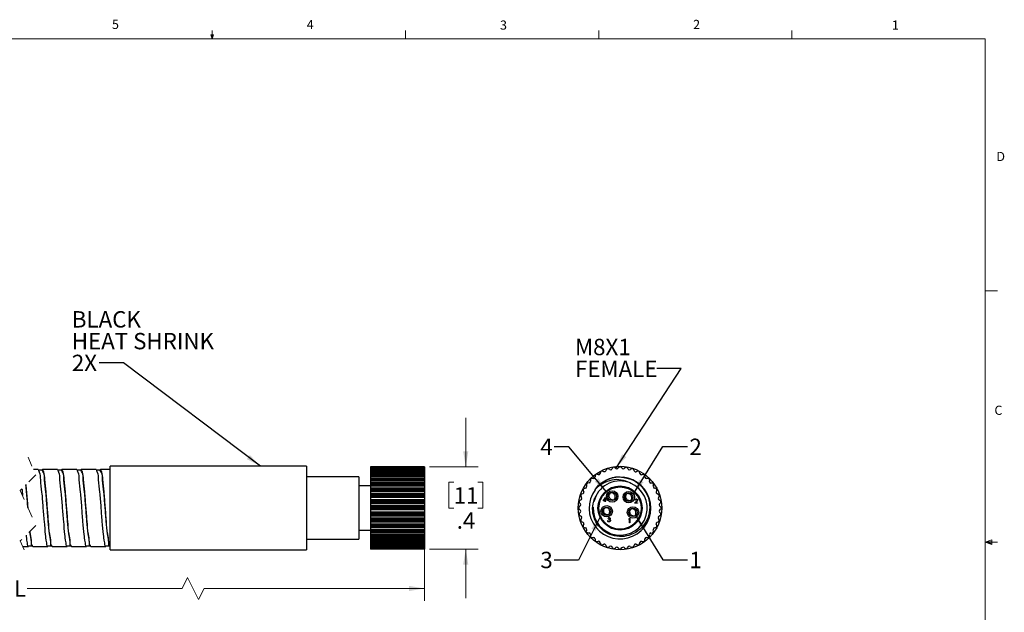
# Model space of a CAD drawing. Units: inches. Extents: x 0.4 to 16.6, y 0.2 to 10.8.
# Drawn here: x 6.5 to 16.6, y 4.8 to 10.8 of the extents above; entities that cross this region are included whole.
import ezdxf

# ---------------------------------------------------------------- set-up
doc = ezdxf.new("R2010")
doc.units = ezdxf.units.IN
doc.header["$MEASUREMENT"] = 0
doc.linetypes.add('HIDDEN', pattern=[0.075, 0.05, -0.025])
doc.styles.add('SLDTEXTSTYLE0', font='TXT', dxfattribs={"width": 0.75})
doc.dimstyles.new('SLDDIMSTYLE0', dxfattribs={"dimtxt": 0.166667, "dimasz": 0.156, "dimexe": 0, "dimexo": 0.0625, "dimgap": 0.041667, "dimtad": 0, "dimtih": 1, "dimtoh": 1, "dimdec": 1, "dimlfac": 0.5, "dimrnd": 1e-09, "dimzin": 12, "dimdsep": 46, "dimtxsty": 'SLDTEXTSTYLE0', "dimsah": 1, "dimcen": 0.09, "dimadec": 0, "dimazin": 3, "dimtfac": 1, "dimtdec": 1, "dimtofl": 0, "dimtmove": 0, "dimatfit": 3, "dimfxl": 0, "dimfrac": 2, "dimtolj": 1, "dimtzin": 12, "dimarcsym": 0})
doc.dimstyles.new('SLDDIMSTYLE1', dxfattribs={"dimtxt": 0.166667, "dimasz": 0.156, "dimexe": 0, "dimexo": 0.0625, "dimgap": 0.041667, "dimtad": 0, "dimtih": 1, "dimtoh": 1, "dimdec": 1, "dimlfac": 0.5, "dimrnd": 1e-09, "dimzin": 12, "dimdsep": 46, "dimtxsty": 'SLDTEXTSTYLE0', "dimsah": 1, "dimcen": 0.09, "dimadec": 0, "dimazin": 3, "dimtfac": 1, "dimtdec": 1, "dimtmove": 0, "dimatfit": 0, "dimfxl": 0, "dimfrac": 2, "dimtolj": 1, "dimtzin": 12, "dimarcsym": 0})
doc.dimstyles.new('SLDDIMSTYLE2', dxfattribs={"dimtxt": 0.18, "dimasz": 0.156, "dimexe": 0, "dimexo": 0.0625, "dimgap": 0, "dimtad": 0, "dimtih": 1, "dimtoh": 1, "dimdec": 0, "dimrnd": 1e-09, "dimzin": 0, "dimdsep": 46, "dimtxsty": 'Standard', "dimsah": 1, "dimcen": 0.09, "dimadec": 0, "dimazin": 0, "dimtfac": 0.156, "dimtdec": 0, "dimtofl": 0, "dimtmove": 0, "dimatfit": 3, "dimfxl": 0, "dimfrac": 2, "dimtolj": 1, "dimtzin": 0, "dimarcsym": 0})

# ---------------------------------------------------------------- blocks, each defined once
blk = doc.blocks.new('_D')
at = {"color": 7, "linetype": 'Continuous', "lineweight": 18}
for p, q in [((10.663, 5.812), (10.663, 4.917)), ((2.677, 5.572), (2.677, 4.917)), ((8.25, 5.153), (8.195, 5.042)), ((8.361, 4.931), (8.25, 5.153)), ((2.677, 5.042), (6.446, 5.042)), ((8.195, 5.042), (6.616, 5.042)), ((8.417, 5.042), (8.361, 4.931)), ((10.663, 5.042), (8.417, 5.042))]:
    blk.add_line(p, q, dxfattribs=at)
for points in [[(2.677, 5.042), (2.833, 5.016), (2.833, 5.068)], [(10.663, 5.042), (10.507, 5.068), (10.507, 5.016)]]:
    blk.add_solid(points, dxfattribs=at)
at = {"color": 7, "linetype": 'Continuous', "lineweight": 18, "insert": (6.48, 5.124), "char_height": 0.167, "attachment_point": 1, "style": 'SLDTEXTSTYLE0'}
blk.add_mtext('L', dxfattribs=at)
blk = doc.blocks.new('_D_1')
at = {"color": 7, "linetype": 'Continuous', "lineweight": 18}
for p, q in [((11.084, 6.282), (11.084, 6.782)), ((10.713, 6.282), (11.209, 6.282)), ((10.961, 6.124), (10.911, 6.124)), ((10.911, 6.124), (10.911, 5.859)), ((11.208, 6.124), (11.258, 6.124)), ((11.258, 6.124), (11.258, 5.859)), ((10.911, 5.859), (10.961, 5.859)), ((11.258, 5.859), (11.208, 5.859)), ((10.713, 5.442), (11.209, 5.442)), ((11.084, 5.442), (11.084, 4.942))]:
    blk.add_line(p, q, dxfattribs=at)
for points in [[(11.084, 6.282), (11.11, 6.438), (11.058, 6.438)], [(11.084, 5.442), (11.058, 5.286), (11.11, 5.286)]]:
    blk.add_solid(points, dxfattribs=at)
at = {"color": 7, "linetype": 'Continuous', "lineweight": 18, "char_height": 0.1667, "attachment_point": 1, "style": 'SLDTEXTSTYLE0'}
for s, insert in [('11', (10.961, 6.074)), ('.4', (10.992, 5.818))]:
    blk.add_mtext(s, dxfattribs=dict(at, insert=insert))
blk = doc.blocks.new('SW_NOTE_4')
at = {"color": 0, "linetype": 'Continuous', "lineweight": 0, "attachment_point": 1, "style": 'SLDTEXTSTYLE0'}
for s, insert, char_height in [('BLACK', (-0.278, 0.525), 0.1667), ('HEAT SHRINK', (-0.278, 0.303), 0.16667), ('2X', (-0.278, 0.081), 0.1667)]:
    blk.add_mtext(s, dxfattribs=dict(at, insert=insert, char_height=char_height))
blk = doc.blocks.new('SW_NOTE_5')
at = {"color": 0, "linetype": 'Continuous', "lineweight": 0, "char_height": 0.1667, "attachment_point": 1, "style": 'SLDTEXTSTYLE0'}
for s, insert in [('M8X1', (-0.833, 0.304)), ('FEMALE', (-0.833, 0.082))]:
    blk.add_mtext(s, dxfattribs=dict(at, insert=insert))

msp = doc.modelspace()

# ---------------------------------------------------------------- linework, layer by layer
at = {"color": 7, "linetype": 'Continuous', "lineweight": 18}
for p, q in [((0.626, 10.642), (16.376, 10.642)), ((8.501, 10.642), (8.488, 10.684)), ((8.514, 10.684), (8.488, 10.684)), ((8.494, 10.684), (8.501, 10.642)), ((8.501, 10.642), (8.501, 10.727)), ((8.501, 10.642), (8.514, 10.684)), ((8.506, 10.684), (8.501, 10.642)), ((10.47, 10.642), (10.47, 10.727)), ((12.439, 10.642), (12.439, 10.727)), ((14.407, 10.642), (14.407, 10.727)), ((16.376, 0.392), (16.376, 10.642)), ((16.376, 8.075), (16.501, 8.075)), ((16.376, 5.513), (16.443, 5.537)), ((16.376, 5.513), (16.443, 5.522)), ((16.443, 5.537), (16.443, 5.49)), ((16.376, 5.513), (16.501, 5.513)), ((16.376, 5.513), (16.443, 5.49)), ((16.376, 5.513), (16.443, 5.502))]:
    msp.add_line(p, q, dxfattribs=at)
at = {"color": 7, "linetype": 'HIDDEN', "lineweight": 18}
for p, q in [((6.624, 6.379), (6.702, 6.2)), ((6.702, 6.2), (6.545, 6.042)), ((6.545, 6.042), (6.702, 5.683)), ((6.702, 5.683), (6.545, 5.526)), ((6.545, 5.526), (6.624, 5.347))]:
    msp.add_line(p, q, dxfattribs=at)
at = {"color": 7, "linetype": 'Continuous', "lineweight": 25}
for p, q in [((6.726, 6.254), (6.679, 6.254)), ((6.771, 6.254), (6.769, 6.248)), ((6.923, 6.254), (6.772, 6.254)), ((6.968, 6.254), (6.966, 6.248)), ((7.12, 6.254), (6.969, 6.254)), ((7.164, 6.254), (7.162, 6.248)), ((7.317, 6.254), (7.166, 6.254)), ((7.361, 6.254), (7.359, 6.248)), ((7.461, 6.254), (7.363, 6.254)), ((9.461, 6.287), (7.461, 6.287)), ((7.461, 5.437), (7.461, 6.287)), ((9.461, 6.287), (9.461, 5.437)), ((10.663, 6.282), (10.113, 6.282)), ((10.113, 6.282), (10.113, 6.277)), ((10.663, 6.277), (10.113, 6.277)), ((10.663, 6.277), (10.113, 6.277)), ((10.113, 6.277), (10.113, 6.27)), ((10.663, 6.277), (10.113, 6.277)), ((10.113, 6.277), (10.113, 6.277)), ((10.113, 6.277), (10.113, 6.277)), ((10.663, 6.27), (10.113, 6.27)), ((10.113, 6.27), (10.113, 6.263)), ((10.663, 6.263), (10.113, 6.263)), ((10.113, 6.263), (10.113, 6.262)), ((10.663, 6.262), (10.113, 6.262)), ((10.113, 6.262), (10.113, 6.253)), ((10.663, 6.262), (10.113, 6.262)), ((10.113, 6.262), (10.113, 6.262)), ((10.663, 6.253), (10.113, 6.253)), ((10.113, 6.253), (10.113, 6.241)), ((10.663, 6.241), (10.113, 6.241)), ((10.113, 6.241), (10.113, 6.238)), ((10.663, 6.238), (10.113, 6.238)), ((10.113, 6.238), (10.113, 6.237)), ((10.663, 6.237), (10.113, 6.237)), ((10.113, 6.237), (10.113, 6.236)), ((10.663, 6.236), (10.113, 6.236)), ((10.113, 6.236), (10.113, 6.226)), ((10.663, 6.226), (10.113, 6.226)), ((10.113, 6.226), (10.113, 6.213)), ((10.663, 6.282), (10.663, 6.277)), ((10.663, 6.277), (10.663, 6.27)), ((10.663, 6.277), (10.663, 6.277)), ((10.663, 6.277), (10.663, 6.277)), ((10.663, 6.27), (10.663, 6.263)), ((10.663, 6.263), (10.663, 6.262)), ((10.663, 6.262), (10.663, 6.253)), ((10.663, 6.262), (10.663, 6.262)), ((10.663, 6.253), (10.663, 6.241)), ((10.663, 6.241), (10.663, 6.238)), ((10.663, 6.238), (10.663, 6.237)), ((10.663, 6.237), (10.663, 6.236)), ((10.663, 6.236), (10.663, 6.226)), ((10.663, 6.226), (10.663, 6.213)), ((12.457, 6.226), (12.454, 6.213)), ((12.491, 6.232), (12.479, 6.237)), ((12.516, 6.253), (12.511, 6.241)), ((12.551, 6.253), (12.539, 6.26)), ((12.579, 6.27), (12.572, 6.259)), ((12.613, 6.265), (12.603, 6.273)), ((12.644, 6.277), (12.635, 6.267)), ((12.677, 6.267), (12.668, 6.277)), ((12.709, 6.273), (12.699, 6.265)), ((12.74, 6.258), (12.733, 6.27)), ((12.772, 6.26), (12.761, 6.253)), ((12.801, 6.24), (12.796, 6.252)), ((12.833, 6.237), (12.821, 6.232)), ((12.858, 6.213), (12.855, 6.226)), ((9.993, 6.181), (9.461, 6.181)), ((9.993, 6.181), (9.993, 5.823)), ((10.663, 6.213), (10.113, 6.213)), ((10.113, 6.213), (10.113, 6.205)), ((10.663, 6.205), (10.113, 6.205)), ((10.113, 6.205), (10.113, 6.202)), ((10.663, 6.202), (10.113, 6.202)), ((10.113, 6.202), (10.113, 6.191)), ((10.663, 6.202), (10.113, 6.202)), ((10.113, 6.202), (10.113, 6.202)), ((10.663, 6.191), (10.113, 6.191)), ((10.113, 6.191), (10.113, 6.178)), ((10.663, 6.178), (10.113, 6.178)), ((10.113, 6.178), (10.113, 6.164)), ((10.663, 6.164), (10.113, 6.164)), ((10.113, 6.164), (10.113, 6.16)), ((10.663, 6.16), (10.113, 6.16)), ((10.113, 6.16), (10.113, 6.159)), ((10.663, 6.159), (10.113, 6.159)), ((10.113, 6.159), (10.113, 6.147)), ((10.663, 6.147), (10.113, 6.147)), ((10.113, 6.147), (10.113, 6.134)), ((10.663, 6.134), (10.113, 6.134)), ((10.113, 6.134), (10.113, 6.117)), ((10.663, 6.213), (10.663, 6.205)), ((10.663, 6.205), (10.663, 6.202)), ((10.663, 6.202), (10.663, 6.191)), ((10.663, 6.202), (10.663, 6.202)), ((10.663, 6.191), (10.663, 6.178)), ((10.663, 6.178), (10.663, 6.164)), ((10.663, 6.164), (10.663, 6.16)), ((10.663, 6.16), (10.663, 6.159)), ((10.663, 6.159), (10.663, 6.147)), ((10.663, 6.147), (10.663, 6.134)), ((10.663, 6.134), (10.663, 6.117)), ((12.354, 6.147), (12.355, 6.134)), ((12.384, 6.163), (12.371, 6.164)), ((12.402, 6.191), (12.401, 6.178)), ((12.435, 6.202), (12.422, 6.205)), ((12.65, 6.18), (12.687, 6.176)), ((12.89, 6.204), (12.877, 6.201)), ((12.91, 6.177), (12.909, 6.19)), ((12.94, 6.164), (12.927, 6.163)), ((12.957, 6.133), (12.958, 6.146)), ((10.113, 6.087), (9.993, 6.087)), ((10.663, 6.117), (10.113, 6.117)), ((10.113, 6.117), (10.113, 6.116)), ((10.663, 6.116), (10.113, 6.116)), ((10.113, 6.116), (10.113, 6.11)), ((10.663, 6.11), (10.113, 6.11)), ((10.113, 6.11), (10.113, 6.109)), ((10.663, 6.109), (10.113, 6.109)), ((10.113, 6.109), (10.113, 6.096)), ((10.663, 6.096), (10.113, 6.096)), ((10.113, 6.096), (10.113, 6.084)), ((10.663, 6.084), (10.113, 6.084)), ((10.113, 6.084), (10.113, 6.065)), ((10.663, 6.065), (10.113, 6.065)), ((10.113, 6.065), (10.113, 6.062)), ((10.663, 6.062), (10.113, 6.062)), ((10.113, 6.062), (10.113, 6.053)), ((10.663, 6.053), (10.113, 6.053)), ((10.113, 6.053), (10.113, 6.04)), ((10.663, 6.053), (10.113, 6.053)), ((10.113, 6.053), (10.113, 6.053)), ((10.663, 6.04), (10.113, 6.04)), ((10.113, 6.04), (10.113, 6.028)), ((10.663, 6.028), (10.113, 6.028)), ((10.113, 6.028), (10.113, 6.007)), ((10.663, 6.117), (10.663, 6.116)), ((10.663, 6.116), (10.663, 6.11)), ((10.663, 6.11), (10.663, 6.109)), ((10.663, 6.109), (10.663, 6.096)), ((10.663, 6.096), (10.663, 6.084)), ((10.663, 6.084), (10.663, 6.065)), ((10.663, 6.065), (10.663, 6.062)), ((10.663, 6.062), (10.663, 6.053)), ((10.663, 6.053), (10.663, 6.04)), ((10.663, 6.053), (10.663, 6.053)), ((10.663, 6.04), (10.663, 6.028)), ((10.663, 6.028), (10.663, 6.007)), ((12.281, 6.04), (12.286, 6.028)), ((12.305, 6.065), (12.292, 6.062)), ((12.313, 6.096), (12.316, 6.084)), ((12.341, 6.117), (12.328, 6.116)), ((12.401, 6.048), (12.423, 6.079)), ((12.767, 6.113), (12.756, 6.118)), ((12.888, 6.011), (12.869, 6.032)), ((12.984, 6.115), (12.971, 6.116)), ((12.995, 6.083), (12.998, 6.096)), ((13.02, 6.061), (13.007, 6.064)), ((13.026, 6.027), (13.031, 6.039)), ((10.663, 6.007), (10.113, 6.007)), ((10.113, 6.007), (10.113, 6.002)), ((10.663, 6.002), (10.113, 6.002)), ((10.113, 6.002), (10.113, 5.993)), ((10.663, 5.993), (10.113, 5.993)), ((10.113, 5.993), (10.113, 5.992)), ((10.663, 5.992), (10.113, 5.992)), ((10.113, 5.992), (10.113, 5.979)), ((10.663, 5.979), (10.113, 5.979)), ((10.113, 5.979), (10.113, 5.968)), ((10.663, 5.968), (10.113, 5.968)), ((10.113, 5.968), (10.113, 5.946)), ((10.663, 5.946), (10.113, 5.946)), ((10.113, 5.946), (10.113, 5.939)), ((10.663, 5.939), (10.113, 5.939)), ((10.113, 5.939), (10.113, 5.928)), ((10.663, 5.928), (10.113, 5.928)), ((10.663, 5.928), (10.113, 5.928)), ((10.113, 5.928), (10.113, 5.915)), ((10.113, 5.928), (10.113, 5.928)), ((10.663, 6.007), (10.663, 6.002)), ((10.663, 6.002), (10.663, 5.993)), ((10.663, 5.993), (10.663, 5.992)), ((10.663, 5.992), (10.663, 5.979)), ((10.663, 5.979), (10.663, 5.968)), ((10.663, 5.968), (10.663, 5.946)), ((10.663, 5.946), (10.663, 5.939)), ((10.663, 5.939), (10.663, 5.928)), ((10.663, 5.928), (10.663, 5.915)), ((10.663, 5.928), (10.663, 5.928)), ((12.259, 5.946), (12.248, 5.939)), ((12.258, 5.979), (12.265, 5.968)), ((12.277, 6.007), (12.265, 6.002)), ((12.408, 5.98), (12.388, 5.926)), ((12.483, 5.936), (12.507, 5.968)), ((12.503, 5.935), (12.483, 5.936)), ((12.504, 5.957), (12.491, 5.94)), ((12.491, 5.94), (12.503, 5.939)), ((12.503, 5.939), (12.504, 5.957)), ((12.503, 5.925), (12.503, 5.935)), ((12.506, 5.925), (12.503, 5.925)), ((12.507, 5.935), (12.506, 5.925)), ((12.508, 5.968), (12.507, 5.939)), ((12.507, 5.968), (12.508, 5.968)), ((12.507, 5.939), (12.512, 5.939)), ((12.512, 5.935), (12.507, 5.935)), ((12.512, 5.939), (12.512, 5.935)), ((12.592, 5.942), (12.578, 5.939)), ((12.761, 5.934), (12.747, 5.931)), ((12.805, 5.912), (12.822, 5.929)), ((12.811, 5.941), (12.808, 5.941)), ((12.825, 5.927), (12.814, 5.916)), ((13.046, 6.001), (13.034, 6.006)), ((13.047, 5.967), (13.054, 5.978)), ((13.063, 5.939), (13.052, 5.945)), ((9.993, 5.823), (9.993, 5.543)), ((10.663, 5.915), (10.113, 5.915)), ((10.113, 5.915), (10.113, 5.905)), ((10.663, 5.905), (10.113, 5.905)), ((10.113, 5.905), (10.113, 5.883)), ((10.663, 5.883), (10.113, 5.883)), ((10.113, 5.883), (10.113, 5.875)), ((10.663, 5.875), (10.113, 5.875)), ((10.113, 5.875), (10.113, 5.863)), ((10.663, 5.863), (10.113, 5.863)), ((10.113, 5.863), (10.113, 5.862)), ((10.663, 5.862), (10.113, 5.862)), ((10.113, 5.862), (10.113, 5.85)), ((10.663, 5.85), (10.113, 5.85)), ((10.113, 5.85), (10.113, 5.842)), ((10.663, 5.842), (10.113, 5.842)), ((10.113, 5.842), (10.113, 5.82)), ((10.663, 5.82), (10.113, 5.82)), ((10.113, 5.82), (10.113, 5.81)), ((10.663, 5.915), (10.663, 5.905)), ((10.663, 5.905), (10.663, 5.883)), ((10.663, 5.883), (10.663, 5.875)), ((10.663, 5.875), (10.663, 5.863)), ((10.663, 5.863), (10.663, 5.862)), ((10.663, 5.862), (10.663, 5.85)), ((10.663, 5.85), (10.663, 5.842)), ((10.663, 5.842), (10.663, 5.82)), ((10.663, 5.82), (10.663, 5.81)), ((12.251, 5.883), (12.241, 5.875)), ((12.241, 5.85), (12.251, 5.842)), ((12.244, 5.915), (12.253, 5.905)), ((12.253, 5.82), (12.244, 5.81)), ((12.833, 5.911), (12.805, 5.912)), ((12.814, 5.916), (12.833, 5.915)), ((12.833, 5.915), (12.833, 5.911)), ((13.058, 5.905), (13.067, 5.915)), ((13.07, 5.874), (13.06, 5.882)), ((13.06, 5.841), (13.07, 5.85)), ((10.663, 5.81), (10.113, 5.81)), ((10.113, 5.81), (10.113, 5.797)), ((10.663, 5.797), (10.113, 5.797)), ((10.663, 5.797), (10.113, 5.797)), ((10.113, 5.797), (10.113, 5.786)), ((10.113, 5.797), (10.113, 5.797)), ((10.663, 5.786), (10.113, 5.786)), ((10.113, 5.786), (10.113, 5.779)), ((10.663, 5.779), (10.113, 5.779)), ((10.113, 5.779), (10.113, 5.757)), ((10.663, 5.757), (10.113, 5.757)), ((10.113, 5.757), (10.113, 5.746)), ((10.663, 5.746), (10.113, 5.746)), ((10.113, 5.746), (10.113, 5.733)), ((10.663, 5.733), (10.113, 5.733)), ((10.663, 5.733), (10.113, 5.733)), ((10.113, 5.733), (10.113, 5.733)), ((10.113, 5.733), (10.113, 5.723)), ((10.663, 5.723), (10.113, 5.723)), ((10.113, 5.723), (10.113, 5.718)), ((10.663, 5.81), (10.663, 5.797)), ((10.663, 5.797), (10.663, 5.786)), ((10.663, 5.797), (10.663, 5.797)), ((10.663, 5.786), (10.663, 5.779)), ((10.663, 5.779), (10.663, 5.757)), ((10.663, 5.757), (10.663, 5.746)), ((10.663, 5.746), (10.663, 5.733)), ((10.663, 5.733), (10.663, 5.733)), ((10.663, 5.733), (10.663, 5.723)), ((10.663, 5.723), (10.663, 5.718)), ((12.248, 5.786), (12.259, 5.779)), ((12.264, 5.757), (12.258, 5.746)), ((12.265, 5.723), (12.277, 5.718)), ((12.536, 5.791), (12.522, 5.787)), ((12.53, 5.733), (12.534, 5.733)), ((12.536, 5.754), (12.533, 5.754)), ((12.542, 5.742), (12.542, 5.746)), ((12.747, 5.75), (12.749, 5.754)), ((12.753, 5.749), (12.747, 5.75)), ((12.749, 5.754), (12.757, 5.754)), ((12.751, 5.712), (12.753, 5.749)), ((12.757, 5.754), (12.755, 5.712)), ((12.803, 5.779), (12.789, 5.776)), ((13.034, 5.717), (13.046, 5.722)), ((13.053, 5.745), (13.047, 5.756)), ((13.052, 5.778), (13.063, 5.785)), ((13.067, 5.809), (13.058, 5.819)), ((9.993, 5.637), (10.113, 5.637)), ((10.663, 5.718), (10.113, 5.718)), ((10.113, 5.718), (10.113, 5.697)), ((10.663, 5.697), (10.113, 5.697)), ((10.113, 5.697), (10.113, 5.685)), ((10.663, 5.685), (10.113, 5.685)), ((10.113, 5.685), (10.113, 5.672)), ((10.663, 5.672), (10.113, 5.672)), ((10.663, 5.672), (10.113, 5.672)), ((10.113, 5.672), (10.113, 5.672)), ((10.113, 5.672), (10.113, 5.664)), ((10.663, 5.664), (10.113, 5.664)), ((10.113, 5.664), (10.113, 5.66)), ((10.663, 5.66), (10.113, 5.66)), ((10.113, 5.66), (10.113, 5.641)), ((10.663, 5.641), (10.113, 5.641)), ((10.113, 5.641), (10.113, 5.629)), ((10.663, 5.629), (10.113, 5.629)), ((10.113, 5.629), (10.113, 5.616)), ((10.663, 5.718), (10.663, 5.697)), ((10.663, 5.697), (10.663, 5.685)), ((10.663, 5.685), (10.663, 5.672)), ((10.663, 5.672), (10.663, 5.672)), ((10.663, 5.672), (10.663, 5.664)), ((10.663, 5.664), (10.663, 5.66)), ((10.663, 5.66), (10.663, 5.641)), ((10.663, 5.641), (10.663, 5.629)), ((10.663, 5.629), (10.663, 5.616)), ((12.286, 5.697), (12.281, 5.685)), ((12.292, 5.664), (12.304, 5.66)), ((12.316, 5.641), (12.313, 5.629)), ((12.755, 5.712), (12.751, 5.712)), ((12.998, 5.628), (12.995, 5.641)), ((13.006, 5.66), (13.019, 5.663)), ((13.03, 5.684), (13.025, 5.697)), ((9.461, 5.543), (9.993, 5.543)), ((10.663, 5.616), (10.113, 5.616)), ((10.113, 5.616), (10.113, 5.615)), ((10.663, 5.615), (10.113, 5.615)), ((10.113, 5.615), (10.113, 5.609)), ((10.663, 5.609), (10.113, 5.609)), ((10.113, 5.609), (10.113, 5.608)), ((10.663, 5.608), (10.113, 5.608)), ((10.113, 5.608), (10.113, 5.591)), ((10.663, 5.591), (10.113, 5.591)), ((10.113, 5.591), (10.113, 5.578)), ((10.663, 5.578), (10.113, 5.578)), ((10.113, 5.578), (10.113, 5.566)), ((10.663, 5.566), (10.113, 5.566)), ((10.113, 5.566), (10.113, 5.565)), ((10.663, 5.565), (10.113, 5.565)), ((10.113, 5.565), (10.113, 5.561)), ((10.113, 5.561), (10.663, 5.561)), ((10.113, 5.561), (10.113, 5.547)), ((10.663, 5.547), (10.113, 5.547)), ((10.113, 5.547), (10.113, 5.534)), ((10.663, 5.534), (10.113, 5.534)), ((10.113, 5.534), (10.113, 5.523)), ((10.663, 5.523), (10.113, 5.523)), ((10.663, 5.523), (10.113, 5.523)), ((10.113, 5.523), (10.113, 5.523)), ((10.113, 5.523), (10.113, 5.519)), ((10.113, 5.519), (10.663, 5.519)), ((10.113, 5.519), (10.113, 5.511)), ((10.663, 5.616), (10.663, 5.615)), ((10.663, 5.615), (10.663, 5.609)), ((10.663, 5.609), (10.663, 5.608)), ((10.663, 5.608), (10.663, 5.591)), ((10.663, 5.591), (10.663, 5.578)), ((10.663, 5.578), (10.663, 5.566)), ((10.663, 5.566), (10.663, 5.565)), ((10.663, 5.565), (10.663, 5.561)), ((10.663, 5.561), (10.663, 5.547)), ((10.663, 5.547), (10.663, 5.534)), ((10.663, 5.534), (10.663, 5.523)), ((10.663, 5.523), (10.663, 5.523)), ((10.663, 5.523), (10.663, 5.519)), ((10.663, 5.519), (10.663, 5.511)), ((12.327, 5.609), (12.34, 5.608)), ((12.355, 5.591), (12.354, 5.578)), ((12.371, 5.561), (12.384, 5.562)), ((12.401, 5.547), (12.402, 5.534)), ((12.421, 5.52), (12.434, 5.523)), ((12.876, 5.523), (12.889, 5.519)), ((12.909, 5.534), (12.91, 5.547)), ((12.927, 5.561), (12.94, 5.56)), ((12.957, 5.577), (12.956, 5.59)), ((12.97, 5.607), (12.983, 5.608)), ((6.569, 5.47), (6.628, 5.47)), ((6.674, 5.47), (6.824, 5.47)), ((6.87, 5.47), (7.021, 5.47)), ((7.067, 5.47), (7.218, 5.47)), ((7.264, 5.47), (7.415, 5.47)), ((7.461, 5.47), (7.461, 5.47)), ((7.461, 5.437), (9.461, 5.437)), ((10.663, 5.511), (10.113, 5.511)), ((10.113, 5.511), (10.113, 5.499)), ((10.663, 5.499), (10.113, 5.499)), ((10.113, 5.499), (10.113, 5.488)), ((10.663, 5.488), (10.113, 5.488)), ((10.663, 5.488), (10.113, 5.488)), ((10.113, 5.488), (10.113, 5.488)), ((10.113, 5.488), (10.113, 5.486)), ((10.113, 5.486), (10.663, 5.486)), ((10.113, 5.486), (10.113, 5.484)), ((10.663, 5.484), (10.113, 5.484)), ((10.113, 5.484), (10.113, 5.472)), ((10.663, 5.472), (10.113, 5.472)), ((10.113, 5.472), (10.113, 5.463)), ((10.663, 5.463), (10.113, 5.463)), ((10.663, 5.463), (10.113, 5.463)), ((10.113, 5.463), (10.113, 5.463)), ((10.113, 5.463), (10.113, 5.462)), ((10.113, 5.462), (10.663, 5.462)), ((10.113, 5.462), (10.113, 5.455)), ((10.663, 5.455), (10.113, 5.455)), ((10.113, 5.455), (10.113, 5.447)), ((10.113, 5.447), (10.663, 5.447)), ((10.663, 5.447), (10.113, 5.447)), ((10.663, 5.447), (10.113, 5.447)), ((10.113, 5.447), (10.113, 5.447)), ((10.113, 5.447), (10.113, 5.447)), ((10.113, 5.447), (10.113, 5.442)), ((10.663, 5.442), (10.113, 5.442)), ((10.663, 5.442), (10.113, 5.442)), ((10.663, 5.511), (10.663, 5.499)), ((10.663, 5.499), (10.663, 5.488)), ((10.663, 5.488), (10.663, 5.488)), ((10.663, 5.488), (10.663, 5.486)), ((10.663, 5.486), (10.663, 5.484)), ((10.663, 5.484), (10.663, 5.472)), ((10.663, 5.472), (10.663, 5.463)), ((10.663, 5.463), (10.663, 5.463)), ((10.663, 5.463), (10.663, 5.462)), ((10.663, 5.462), (10.663, 5.455)), ((10.663, 5.455), (10.663, 5.447)), ((10.663, 5.447), (10.663, 5.447)), ((10.663, 5.447), (10.663, 5.447)), ((10.663, 5.447), (10.663, 5.442)), ((12.453, 5.511), (12.456, 5.499)), ((12.478, 5.488), (12.49, 5.492)), ((12.511, 5.484), (12.516, 5.472)), ((12.539, 5.464), (12.55, 5.471)), ((12.571, 5.466), (12.578, 5.455)), ((12.602, 5.451), (12.612, 5.459)), ((12.635, 5.458), (12.643, 5.448)), ((12.667, 5.448), (12.676, 5.458)), ((12.698, 5.459), (12.708, 5.451)), ((12.732, 5.455), (12.739, 5.466)), ((12.761, 5.471), (12.772, 5.464)), ((12.795, 5.472), (12.8, 5.484)), ((12.82, 5.492), (12.833, 5.487)), ((12.854, 5.498), (12.857, 5.511))]:
    msp.add_line(p, q, dxfattribs=at)
at = {"color": 7, "linetype": 'Continuous', "lineweight": 25, "flags": 128}
for points in [[(6.735, 6.239), (6.734, 6.242), (6.733, 6.245)], [(6.932, 6.239), (6.931, 6.242), (6.93, 6.245)], [(7.326, 6.239), (7.325, 6.242), (7.324, 6.245)], [(12.557, 6.017), (12.56, 6.018), (12.563, 6.019)], [(12.726, 6.009), (12.729, 6.011), (12.732, 6.012)], [(12.502, 5.865), (12.504, 5.867), (12.507, 5.868)], [(12.769, 5.854), (12.772, 5.855), (12.774, 5.856)], [(6.861, 5.486), (6.862, 5.483), (6.863, 5.48)], [(7.058, 5.486), (7.059, 5.483), (7.06, 5.48)], [(7.255, 5.486), (7.256, 5.483), (7.257, 5.48)]]:
    msp.add_lwpolyline(points, dxfattribs=at)
at = {"color": 7, "linetype": 'Continuous', "lineweight": 25}
for centre, radius in [((12.656, 5.862), 0.425), ((12.656, 5.862), 0.225), ((12.656, 5.862), 0.215), ((12.576, 5.98), 0.058), ((12.576, 5.98), 0.043), ((12.745, 5.973), 0.058), ((12.745, 5.973), 0.043), ((12.52, 5.829), 0.058), ((12.52, 5.829), 0.043), ((12.788, 5.817), 0.058), ((12.788, 5.817), 0.043)]:
    msp.add_circle(centre, radius, dxfattribs=at)
for centre, radius, start, end in [((12.472, 6.222), 0.0157, 116.9715, 166.4425), ((12.473, 6.223), 0.0157, 67.4425, 116.9135), ((12.656, 5.862), 0.42, 116.9135, 116.9715), ((12.497, 6.247), 0.0157, 247.4425, 337.4425), ((12.531, 6.247), 0.0157, 107.9715, 157.4425), ((12.531, 6.247), 0.0157, 58.4425, 107.9135), ((12.656, 5.862), 0.42, 107.9135, 107.9715), ((12.559, 6.267), 0.0157, 238.4425, 328.4425), ((12.593, 6.261), 0.0157, 98.9715, 148.4425), ((12.656, 5.862), 0.42, 98.9135, 98.9715), ((12.593, 6.262), 0.0157, 49.4425, 98.9135), ((12.623, 6.277), 0.0157, 229.4425, 319.4425), ((12.656, 6.266), 0.0157, 89.9715, 139.4425), ((12.656, 5.862), 0.42, 89.9135, 89.9715), ((12.656, 6.266), 0.0157, 40.4425, 89.9135), ((12.689, 6.277), 0.0157, 220.4425, 310.4425), ((12.719, 6.261), 0.0157, 80.9715, 130.4425), ((12.656, 5.862), 0.42, 80.9135, 80.9715), ((12.719, 6.261), 0.0157, 31.4425, 80.9135), ((12.753, 6.267), 0.0157, 211.4425, 301.4425), ((12.781, 6.247), 0.0157, 71.9715, 121.4425), ((12.656, 5.862), 0.42, 71.9135, 71.9715), ((12.781, 6.246), 0.0157, 22.4425, 71.9135), ((12.815, 6.246), 0.0157, 202.4425, 292.4425), ((12.839, 6.222), 0.0157, 62.9715, 112.4425), ((12.656, 5.862), 0.42, 62.9135, 62.9715), ((12.84, 6.222), 0.0157, 13.4425, 62.9135), ((12.656, 5.862), 0.315, 143.9465, 84.272), ((12.339, 6.133), 0.0157, 274.4425, 4.4425), ((12.37, 6.148), 0.0157, 134.9715, 184.4425), ((12.37, 6.148), 0.0157, 85.4425, 134.9135), ((12.656, 5.862), 0.42, 134.9135, 134.9715), ((12.386, 6.179), 0.0157, 265.4425, 355.4425), ((12.656, 5.862), 0.276, 67.4425, 159.6176), ((12.418, 6.189), 0.0157, 125.9715, 175.4425), ((12.418, 6.19), 0.0157, 76.4425, 125.9135), ((12.656, 5.862), 0.42, 125.9135, 125.9715), ((12.439, 6.217), 0.0157, 256.4425, 346.4425), ((12.873, 6.217), 0.0157, 193.4425, 283.4425), ((12.893, 6.189), 0.0157, 53.9715, 103.4425), ((12.656, 5.862), 0.42, 53.9135, 53.9715), ((12.894, 6.189), 0.0157, 4.4425, 53.9135), ((12.926, 6.178), 0.0157, 184.4425, 274.4425), ((12.942, 6.148), 0.0157, 44.9715, 94.4425), ((12.656, 5.862), 0.42, 44.9135, 44.9715), ((12.942, 6.148), 0.0157, 355.4425, 44.9135), ((12.972, 6.132), 0.0157, 175.4425, 265.4425), ((12.271, 6.022), 0.0157, 292.4425, 22.4425), ((12.295, 6.046), 0.0157, 152.9715, 202.4425), ((12.656, 5.862), 0.42, 152.9135, 152.9715), ((12.296, 6.046), 0.0157, 103.4425, 152.9135), ((12.301, 6.08), 0.0157, 283.4425, 13.4425), ((12.329, 6.1), 0.0157, 143.9715, 193.4425), ((12.329, 6.1), 0.0157, 94.4425, 143.9135), ((12.656, 5.862), 0.42, 143.9135, 143.9715), ((12.657, 5.861), 0.276, 178.1582, 67.818), ((12.983, 6.1), 0.0157, 35.9715, 85.4425), ((12.656, 5.862), 0.42, 35.9135, 35.9715), ((13.011, 6.079), 0.0157, 166.4425, 256.4425), ((12.983, 6.099), 0.0157, 346.4425, 35.9135), ((13.016, 6.046), 0.0157, 26.9715, 76.4425), ((13.04, 6.021), 0.0157, 157.4425, 247.4425), ((12.656, 5.862), 0.42, 26.9135, 26.9715), ((13.016, 6.045), 0.0157, 337.4425, 26.9135), ((12.256, 5.926), 0.0157, 121.4425, 170.9135), ((12.256, 5.926), 0.0157, 170.9715, 220.4425), ((12.656, 5.862), 0.42, 170.9135, 170.9715), ((12.271, 5.987), 0.0157, 161.9715, 211.4425), ((12.271, 5.988), 0.0157, 112.4425, 161.9135), ((12.656, 5.862), 0.42, 161.9135, 161.9715), ((12.251, 5.96), 0.0157, 301.4425, 31.4425), ((13.06, 5.959), 0.0157, 148.4425, 238.4425), ((13.04, 5.987), 0.0157, 17.9715, 67.4425), ((13.04, 5.987), 0.0157, 328.4425, 17.9135), ((12.656, 5.862), 0.42, 17.9135, 17.9715), ((13.055, 5.925), 0.0157, 8.9715, 58.4425), ((13.055, 5.925), 0.0157, 319.4425, 8.9135), ((12.656, 5.862), 0.42, 8.9135, 8.9715), ((12.251, 5.863), 0.0157, 130.4425, 179.9135), ((12.656, 5.862), 0.42, 179.9135, 179.9715), ((12.251, 5.862), 0.0157, 179.9715, 229.4425), ((12.241, 5.895), 0.0157, 310.4425, 40.4425), ((12.241, 5.83), 0.0157, 319.4425, 49.4425), ((13.07, 5.894), 0.0157, 139.4425, 229.4425), ((13.07, 5.829), 0.0157, 130.4425, 220.4425), ((13.06, 5.862), 0.0157, 359.9715, 49.4425), ((13.06, 5.862), 0.0157, 310.4425, 359.9135), ((12.656, 5.862), 0.42, 359.9135, 359.9715), ((12.256, 5.8), 0.0157, 139.4425, 188.9135), ((12.256, 5.799), 0.0157, 188.9715, 238.4425), ((12.656, 5.862), 0.42, 188.9135, 188.9715), ((12.271, 5.738), 0.0157, 148.4425, 197.9135), ((12.271, 5.737), 0.0157, 197.9715, 247.4425), ((12.656, 5.862), 0.42, 197.9135, 197.9715), ((12.251, 5.765), 0.0157, 328.4425, 58.4425), ((13.06, 5.765), 0.0157, 121.4425, 211.4425), ((13.04, 5.737), 0.0157, 292.4425, 341.9135), ((13.04, 5.737), 0.0157, 341.9715, 31.4425), ((12.656, 5.862), 0.42, 341.9135, 341.9715), ((13.055, 5.798), 0.0157, 301.4425, 350.9135), ((13.055, 5.799), 0.0157, 350.9715, 40.4425), ((12.656, 5.862), 0.42, 350.9135, 350.9715), ((12.271, 5.703), 0.0157, 337.4425, 67.4425), ((12.295, 5.679), 0.0157, 157.4425, 206.9135), ((12.295, 5.679), 0.0157, 206.9715, 256.4425), ((12.656, 5.862), 0.42, 206.9135, 206.9715), ((12.301, 5.645), 0.0157, 346.4425, 76.4425), ((12.328, 5.625), 0.0157, 166.4425, 215.9135), ((13.01, 5.644), 0.0157, 103.4425, 193.4425), ((12.983, 5.624), 0.0157, 323.9715, 13.4425), ((13.015, 5.678), 0.0157, 283.4425, 332.9135), ((13.04, 5.703), 0.0157, 112.4425, 202.4425), ((13.016, 5.678), 0.0157, 332.9715, 22.4425), ((12.656, 5.862), 0.42, 332.9135, 332.9715), ((12.656, 5.862), 0.42, 215.9135, 215.9715), ((12.328, 5.625), 0.0157, 215.9715, 265.4425), ((12.339, 5.592), 0.0157, 355.4425, 85.4425), ((12.369, 5.577), 0.0157, 175.4425, 224.9135), ((12.656, 5.862), 0.42, 224.9135, 224.9715), ((12.37, 5.576), 0.0157, 224.9715, 274.4425), ((12.385, 5.546), 0.0157, 4.4425, 94.4425), ((12.417, 5.535), 0.0157, 184.4425, 233.9135), ((12.656, 5.862), 0.42, 233.9135, 233.9715), ((12.418, 5.535), 0.0157, 233.9715, 283.4425), ((12.438, 5.508), 0.0157, 13.4425, 103.4425), ((12.873, 5.507), 0.0157, 76.4425, 166.4425), ((12.893, 5.535), 0.0157, 256.4425, 305.9135), ((12.893, 5.535), 0.0157, 305.9715, 355.4425), ((12.656, 5.862), 0.42, 305.9135, 305.9715), ((12.925, 5.546), 0.0157, 85.4425, 175.4425), ((12.941, 5.576), 0.0157, 265.4425, 314.9135), ((12.941, 5.576), 0.0157, 314.9715, 4.4425), ((12.656, 5.862), 0.42, 314.9135, 314.9715), ((12.972, 5.592), 0.0157, 94.4425, 184.4425), ((12.982, 5.624), 0.0157, 274.4425, 323.9135), ((12.656, 5.862), 0.42, 323.9135, 323.9715), ((12.472, 5.502), 0.0157, 193.4425, 242.9135), ((12.656, 5.862), 0.42, 242.9135, 242.9715), ((12.472, 5.502), 0.0157, 242.9715, 292.4425), ((12.496, 5.478), 0.0157, 22.4425, 112.4425), ((12.53, 5.478), 0.0157, 202.4425, 251.9135), ((12.656, 5.862), 0.42, 251.9135, 251.9715), ((12.53, 5.478), 0.0157, 251.9715, 301.4425), ((12.558, 5.458), 0.0157, 31.4425, 121.4425), ((12.592, 5.463), 0.0157, 211.4425, 260.9135), ((12.656, 5.862), 0.42, 260.9135, 260.9715), ((12.592, 5.463), 0.0157, 260.9715, 310.4425), ((12.623, 5.447), 0.0157, 40.4425, 130.4425), ((12.655, 5.458), 0.0157, 220.4425, 269.9135), ((12.655, 5.458), 0.0157, 269.9715, 319.4425), ((12.656, 5.862), 0.42, 269.9135, 269.9715), ((12.688, 5.447), 0.0157, 49.4425, 139.4425), ((12.718, 5.463), 0.0157, 229.4425, 278.9135), ((12.719, 5.463), 0.0157, 278.9715, 328.4425), ((12.656, 5.862), 0.42, 278.9135, 278.9715), ((12.752, 5.458), 0.0157, 58.4425, 148.4425), ((12.78, 5.478), 0.0157, 238.4425, 287.9135), ((12.78, 5.478), 0.0157, 287.9715, 337.4425), ((12.656, 5.862), 0.42, 287.9135, 287.9715), ((12.814, 5.478), 0.0157, 67.4425, 157.4425), ((12.839, 5.502), 0.0157, 247.4425, 296.9135), ((12.839, 5.502), 0.0157, 296.9715, 346.4425), ((12.656, 5.862), 0.42, 296.9135, 296.9715)]:
    msp.add_arc(centre, radius, start, end, dxfattribs=at)
for points, knots in [([(6.77, 6.248), (6.763, 6.248), (6.749, 6.248), (6.735, 6.248), (6.728, 6.248)], [0, 0, 0, 0, 0.5, 1, 1, 1, 1]), ([(6.733, 6.237), (6.735, 6.234), (6.749, 6.208), (6.747, 6.132), (6.765, 6.017), (6.774, 5.873), (6.785, 5.735), (6.799, 5.595), (6.804, 5.545), (6.818, 5.459), (6.824, 5.472), (6.824, 5.473)], [0, 0, 0, 0, 0.013182, 0.116012, 0.279864, 0.470961, 0.664508, 0.835566, 0.948698, 0.99703, 1, 1, 1, 1]), ([(6.868, 5.477), (6.868, 5.477), (6.856, 5.47), (6.854, 5.547), (6.839, 5.604), (6.829, 5.739), (6.817, 5.876), (6.808, 6.017), (6.791, 6.13), (6.791, 6.209), (6.774, 6.238), (6.77, 6.245)], [0, 0, 0, 0, 0.002028, 0.051155, 0.163583, 0.332412, 0.522649, 0.709814, 0.869609, 0.969122, 1, 1, 1, 1]), ([(6.87, 5.471), (6.87, 5.471), (6.857, 5.469), (6.858, 5.538), (6.84, 5.603), (6.832, 5.737), (6.819, 5.877), (6.811, 6.02), (6.793, 6.135), (6.793, 6.214), (6.776, 6.244), (6.772, 6.251)], [0, 0, 0, 0, 0.00175, 0.050877, 0.163383, 0.332309, 0.522639, 0.709873, 0.869694, 0.96918, 1, 1, 1, 1]), ([(6.967, 6.248), (6.96, 6.248), (6.946, 6.248), (6.932, 6.248), (6.925, 6.248)], [0, 0, 0, 0, 0.5, 1, 1, 1, 1]), ([(6.93, 6.237), (6.932, 6.234), (6.945, 6.208), (6.944, 6.132), (6.962, 6.017), (6.971, 5.873), (6.982, 5.735), (6.996, 5.595), (7.001, 5.545), (7.015, 5.459), (7.021, 5.472), (7.021, 5.473)], [0, 0, 0, 0, 0.013182, 0.116012, 0.2798643, 0.4709612, 0.6645076, 0.8355656, 0.9486984, 0.9970296, 1, 1, 1, 1]), ([(7.065, 5.477), (7.065, 5.477), (7.053, 5.47), (7.051, 5.547), (7.036, 5.604), (7.026, 5.739), (7.014, 5.876), (7.005, 6.017), (6.988, 6.13), (6.988, 6.209), (6.971, 6.238), (6.967, 6.245)], [0, 0, 0, 0, 0.002028, 0.051154, 0.163583, 0.332412, 0.522648, 0.709814, 0.869609, 0.969122, 1, 1, 1, 1]), ([(7.067, 5.471), (7.067, 5.471), (7.053, 5.469), (7.055, 5.538), (7.037, 5.603), (7.029, 5.737), (7.016, 5.877), (7.007, 6.02), (6.99, 6.135), (6.99, 6.214), (6.973, 6.244), (6.969, 6.251)], [0, 0, 0, 0, 0.00175, 0.050877, 0.163383, 0.332309, 0.522639, 0.709873, 0.869694, 0.96918, 1, 1, 1, 1]), ([(7.164, 6.248), (7.157, 6.248), (7.143, 6.248), (7.129, 6.248), (7.122, 6.248)], [0, 0, 0, 0, 0.5, 1, 1, 1, 1]), ([(7.129, 6.239), (7.129, 6.24), (7.128, 6.242), (7.127, 6.244), (7.127, 6.245)], [0, 0, 0, 0, 0.499909, 1, 1, 1, 1]), ([(7.127, 6.237), (7.128, 6.234), (7.142, 6.208), (7.141, 6.132), (7.159, 6.017), (7.168, 5.873), (7.178, 5.735), (7.193, 5.595), (7.198, 5.545), (7.212, 5.459), (7.218, 5.472), (7.218, 5.473)], [0, 0, 0, 0, 0.013182, 0.116012, 0.279864, 0.470961, 0.664508, 0.835566, 0.948699, 0.99703, 1, 1, 1, 1]), ([(7.262, 5.477), (7.262, 5.477), (7.25, 5.47), (7.248, 5.547), (7.233, 5.604), (7.223, 5.739), (7.211, 5.876), (7.202, 6.017), (7.185, 6.13), (7.185, 6.209), (7.168, 6.238), (7.164, 6.245)], [0, 0, 0, 0, 0.0020277, 0.0511543, 0.1635825, 0.3324117, 0.5226483, 0.7098137, 0.8696086, 0.9691214, 1, 1, 1, 1]), ([(7.264, 5.471), (7.264, 5.471), (7.25, 5.469), (7.251, 5.538), (7.234, 5.603), (7.226, 5.737), (7.213, 5.877), (7.204, 6.02), (7.187, 6.135), (7.187, 6.214), (7.17, 6.244), (7.166, 6.251)], [0, 0, 0, 0, 0.00175, 0.050877, 0.163382, 0.332309, 0.522639, 0.709873, 0.869694, 0.96918, 1, 1, 1, 1]), ([(7.36, 6.248), (7.354, 6.248), (7.34, 6.248), (7.326, 6.248), (7.319, 6.248)], [0, 0, 0, 0, 0.5, 1, 1, 1, 1]), ([(7.324, 6.237), (7.325, 6.234), (7.339, 6.208), (7.338, 6.132), (7.356, 6.017), (7.365, 5.873), (7.375, 5.735), (7.39, 5.595), (7.395, 5.545), (7.409, 5.459), (7.415, 5.472), (7.415, 5.473)], [0, 0, 0, 0, 0.013182, 0.116012, 0.279864, 0.470961, 0.664508, 0.835566, 0.948698, 0.99703, 1, 1, 1, 1]), ([(7.459, 5.477), (7.458, 5.477), (7.447, 5.47), (7.445, 5.547), (7.43, 5.604), (7.42, 5.739), (7.408, 5.876), (7.399, 6.017), (7.382, 6.13), (7.382, 6.209), (7.365, 6.238), (7.36, 6.245)], [0, 0, 0, 0, 0.002028, 0.051155, 0.163583, 0.332412, 0.522649, 0.709814, 0.869609, 0.969122, 1, 1, 1, 1]), ([(7.461, 5.471), (7.461, 5.471), (7.447, 5.469), (7.448, 5.538), (7.431, 5.603), (7.422, 5.737), (7.41, 5.877), (7.401, 6.02), (7.384, 6.135), (7.384, 6.214), (7.367, 6.244), (7.363, 6.251)], [0, 0, 0, 0, 0.00175, 0.050877, 0.163383, 0.332309, 0.522639, 0.709873, 0.869694, 0.96918, 1, 1, 1, 1]), ([(12.687, 6.176), (12.722, 6.168), (12.792, 6.152), (12.878, 6.086), (12.937, 5.998), (12.964, 5.895), (12.955, 5.791), (12.911, 5.697), (12.84, 5.623), (12.749, 5.578), (12.649, 5.566), (12.551, 5.588), (12.467, 5.641), (12.406, 5.718), (12.375, 5.81), (12.375, 5.893), (12.391, 5.941), (12.397, 5.958)], [0, 0, 0, 0, 0.07283, 0.145718, 0.216638, 0.287557, 0.358446, 0.427454, 0.496461, 0.565521, 0.632684, 0.699779, 0.766919, 0.832325, 0.897508, 0.962729, 1, 1, 1, 1]), ([(12.761, 6.117), (12.731, 6.129), (12.67, 6.154), (12.57, 6.151), (12.487, 6.12), (12.433, 6.081), (12.409, 6.056), (12.401, 6.048)], [0, 0, 0, 0, 0.247806, 0.495615, 0.743327, 0.907156, 1, 1, 1, 1]), ([(12.423, 6.079), (12.458, 6.107), (12.526, 6.163), (12.633, 6.188), (12.689, 6.174), (12.705, 6.17)], [0, 0, 0, 0, 0.436013, 0.844372, 1, 1, 1, 1]), ([(12.423, 6.079), (12.428, 6.084), (12.442, 6.098), (12.468, 6.119), (12.502, 6.141), (12.538, 6.158), (12.587, 6.174), (12.625, 6.178), (12.65, 6.18)], [0, 0, 0, 0, 0.078599, 0.236034, 0.393469, 0.550904, 0.708339, 1, 1, 1, 1]), ([(6.562, 6.059), (6.563, 6.047), (6.565, 6.024), (6.567, 6.001), (6.568, 5.989)], [0, 0, 0, 0, 0.52015, 1, 1, 1, 1]), ([(6.622, 5.867), (6.622, 5.871), (6.617, 5.923), (6.612, 6), (6.604, 6.073), (6.601, 6.098)], [0, 0, 0, 0, 0.048163, 0.676504, 1, 1, 1, 1]), ([(6.624, 5.861), (6.624, 5.867), (6.62, 5.922), (6.614, 6.002), (6.606, 6.076), (6.603, 6.1)], [0, 0, 0, 0, 0.072905, 0.688829, 1, 1, 1, 1]), ([(12.588, 5.943), (12.584, 5.943), (12.575, 5.944), (12.564, 5.949), (12.554, 5.957), (12.548, 5.968), (12.545, 5.981), (12.545, 5.993), (12.55, 6.005), (12.556, 6.011), (12.558, 6.015)], [0, 0, 0, 0, 0.1248236, 0.2498206, 0.3747603, 0.4998714, 0.624998, 0.7500878, 0.875064, 1, 1, 1, 1]), ([(12.594, 5.945), (12.596, 5.948), (12.602, 5.955), (12.606, 5.967), (12.607, 5.979), (12.604, 5.992), (12.598, 6.003), (12.588, 6.011), (12.577, 6.016), (12.568, 6.017), (12.564, 6.017)], [0, 0, 0, 0, 0.124627, 0.249736, 0.374831, 0.5, 0.625169, 0.750264, 0.875372, 1, 1, 1, 1]), ([(12.757, 5.936), (12.753, 5.936), (12.745, 5.936), (12.733, 5.942), (12.723, 5.95), (12.717, 5.961), (12.714, 5.973), (12.715, 5.986), (12.719, 5.998), (12.725, 6.004), (12.727, 6.007)], [0, 0, 0, 0, 0.124824, 0.249821, 0.37476, 0.499871, 0.624998, 0.750088, 0.875064, 1, 1, 1, 1]), ([(12.763, 5.938), (12.766, 5.941), (12.771, 5.947), (12.776, 5.959), (12.776, 5.972), (12.773, 5.984), (12.767, 5.995), (12.757, 6.003), (12.746, 6.009), (12.737, 6.009), (12.733, 6.01)], [0, 0, 0, 0, 0.124627, 0.249736, 0.374831, 0.5, 0.625169, 0.750264, 0.875372, 1, 1, 1, 1]), ([(12.808, 5.941), (12.808, 5.943), (12.809, 5.947), (12.812, 5.951), (12.817, 5.954), (12.82, 5.954), (12.822, 5.954)], [0, 0, 0, 0, 0.280029, 0.559515, 0.779668, 1, 1, 1, 1]), ([(12.821, 5.95), (12.82, 5.95), (12.817, 5.95), (12.814, 5.947), (12.812, 5.944), (12.812, 5.942), (12.811, 5.941)], [0, 0, 0, 0, 0.2796987, 0.5588466, 0.7791762, 1, 1, 1, 1]), ([(12.83, 5.941), (12.83, 5.942), (12.83, 5.945), (12.827, 5.948), (12.824, 5.95), (12.822, 5.95), (12.821, 5.95)], [0, 0, 0, 0, 0.279126, 0.558978, 0.77935, 1, 1, 1, 1]), ([(12.822, 5.954), (12.824, 5.954), (12.827, 5.954), (12.831, 5.95), (12.834, 5.946), (12.834, 5.943), (12.834, 5.941)], [0, 0, 0, 0, 0.27989, 0.559224, 0.779582, 1, 1, 1, 1]), ([(12.822, 5.929), (12.823, 5.93), (12.825, 5.932), (12.828, 5.935), (12.83, 5.938), (12.83, 5.94), (12.83, 5.941)], [0, 0, 0, 0, 0.3405416, 0.5608502, 0.7805986, 1, 1, 1, 1]), ([(12.834, 5.941), (12.833, 5.939), (12.833, 5.936), (12.83, 5.932), (12.828, 5.93), (12.826, 5.928), (12.825, 5.927)], [0, 0, 0, 0, 0.33837, 0.558748, 0.779361, 1, 1, 1, 1]), ([(12.532, 5.792), (12.528, 5.792), (12.52, 5.792), (12.508, 5.798), (12.498, 5.806), (12.492, 5.817), (12.489, 5.829), (12.49, 5.842), (12.494, 5.854), (12.5, 5.86), (12.503, 5.863)], [0, 0, 0, 0, 0.124824, 0.249821, 0.37476, 0.499871, 0.624998, 0.750088, 0.875064, 1, 1, 1, 1]), ([(12.538, 5.794), (12.541, 5.797), (12.546, 5.803), (12.551, 5.815), (12.552, 5.828), (12.548, 5.84), (12.542, 5.851), (12.532, 5.86), (12.521, 5.865), (12.512, 5.865), (12.508, 5.866)], [0, 0, 0, 0, 0.124627, 0.249736, 0.374831, 0.5, 0.625169, 0.750264, 0.875372, 1, 1, 1, 1]), ([(12.8, 5.78), (12.795, 5.78), (12.787, 5.781), (12.775, 5.786), (12.766, 5.794), (12.759, 5.805), (12.756, 5.818), (12.757, 5.83), (12.761, 5.842), (12.767, 5.849), (12.77, 5.852)], [0, 0, 0, 0, 0.124824, 0.249821, 0.37476, 0.499871, 0.624998, 0.750088, 0.875064, 1, 1, 1, 1]), ([(12.805, 5.782), (12.808, 5.785), (12.814, 5.792), (12.818, 5.804), (12.819, 5.816), (12.816, 5.829), (12.809, 5.84), (12.8, 5.848), (12.788, 5.853), (12.78, 5.854), (12.776, 5.854)], [0, 0, 0, 0, 0.124627, 0.249736, 0.374831, 0.5, 0.625169, 0.750264, 0.875372, 1, 1, 1, 1]), ([(12.543, 5.72), (12.541, 5.72), (12.538, 5.721), (12.533, 5.724), (12.531, 5.729), (12.53, 5.732), (12.53, 5.733)], [0, 0, 0, 0, 0.279886, 0.558979, 0.779263, 1, 1, 1, 1]), ([(12.533, 5.754), (12.533, 5.755), (12.534, 5.758), (12.537, 5.762), (12.541, 5.764), (12.544, 5.764), (12.545, 5.764)], [0, 0, 0, 0, 0.280288, 0.55968, 0.779747, 1, 1, 1, 1]), ([(12.534, 5.733), (12.534, 5.732), (12.535, 5.729), (12.536, 5.728), (12.537, 5.727)], [0, 0, 0, 0, 0.560694, 1, 1, 1, 1]), ([(12.545, 5.76), (12.544, 5.76), (12.542, 5.759), (12.538, 5.758), (12.537, 5.755), (12.536, 5.754)], [0, 0, 0, 0, 0.280636, 0.560364, 1, 1, 1, 1]), ([(12.537, 5.727), (12.538, 5.726), (12.54, 5.725), (12.543, 5.724), (12.544, 5.724)], [0, 0, 0, 0, 0.558748, 1, 1, 1, 1]), ([(12.542, 5.746), (12.545, 5.746), (12.548, 5.747), (12.552, 5.749), (12.553, 5.751), (12.553, 5.752), (12.553, 5.753)], [0, 0, 0, 0, 0.499418, 0.749016, 0.874544, 1, 1, 1, 1]), ([(12.555, 5.733), (12.555, 5.733), (12.555, 5.735), (12.553, 5.738), (12.55, 5.741), (12.545, 5.742), (12.542, 5.742)], [0, 0, 0, 0, 0.125587, 0.2511907, 0.500605, 1, 1, 1, 1]), ([(12.558, 5.733), (12.558, 5.731), (12.557, 5.727), (12.553, 5.723), (12.548, 5.72), (12.545, 5.72), (12.543, 5.72)], [0, 0, 0, 0, 0.279304, 0.558838, 0.779277, 1, 1, 1, 1]), ([(12.544, 5.724), (12.545, 5.724), (12.548, 5.724), (12.552, 5.726), (12.554, 5.729), (12.554, 5.732), (12.555, 5.733)], [0, 0, 0, 0, 0.280599, 0.560151, 0.780303, 1, 1, 1, 1]), ([(12.545, 5.764), (12.547, 5.764), (12.55, 5.763), (12.554, 5.76), (12.557, 5.757), (12.557, 5.754), (12.557, 5.753)], [0, 0, 0, 0, 0.280085, 0.559868, 0.780099, 1, 1, 1, 1]), ([(12.553, 5.753), (12.553, 5.754), (12.553, 5.756), (12.55, 5.759), (12.547, 5.759), (12.545, 5.76)], [0, 0, 0, 0, 0.278859, 0.560074, 1, 1, 1, 1]), ([(12.557, 5.753), (12.557, 5.752), (12.557, 5.75), (12.555, 5.747), (12.553, 5.745), (12.552, 5.744)], [0, 0, 0, 0, 0.280508, 0.560792, 1, 1, 1, 1]), ([(12.552, 5.744), (12.553, 5.744), (12.554, 5.743), (12.556, 5.741), (12.556, 5.74)], [0, 0, 0, 0, 0.5597945, 1, 1, 1, 1]), ([(12.556, 5.74), (12.557, 5.739), (12.558, 5.737), (12.558, 5.734), (12.558, 5.733)], [0, 0, 0, 0, 0.559419, 1, 1, 1, 1]), ([(6.672, 5.477), (6.671, 5.477), (6.659, 5.47), (6.657, 5.547), (6.648, 5.577), (6.644, 5.616), (6.643, 5.624)], [0, 0, 0, 0, 0.010361, 0.261349, 0.835748, 1, 1, 1, 1]), ([(6.674, 5.471), (6.673, 5.471), (6.66, 5.469), (6.661, 5.538), (6.649, 5.575), (6.646, 5.616), (6.645, 5.626)], [0, 0, 0, 0, 0.008661, 0.251762, 0.808488, 1, 1, 1, 1]), ([(6.604, 5.585), (6.605, 5.566), (6.608, 5.539), (6.621, 5.459), (6.627, 5.472), (6.628, 5.473)], [0, 0, 0, 0, 0.665737, 0.980646, 1, 1, 1, 1]), ([(6.63, 5.476), (6.637, 5.476), (6.651, 5.476), (6.665, 5.476), (6.672, 5.476)], [0, 0, 0, 0, 0.5, 1, 1, 1, 1]), ([(6.664, 5.486), (6.664, 5.485), (6.665, 5.483), (6.666, 5.481), (6.666, 5.48)], [0, 0, 0, 0, 0.4999112, 1, 1, 1, 1]), ([(6.827, 5.476), (6.834, 5.476), (6.848, 5.476), (6.861, 5.476), (6.868, 5.476)], [0, 0, 0, 0, 0.500007, 1, 1, 1, 1]), ([(7.024, 5.476), (7.031, 5.476), (7.044, 5.476), (7.058, 5.476), (7.065, 5.476)], [0, 0, 0, 0, 0.5, 1, 1, 1, 1]), ([(7.22, 5.476), (7.227, 5.476), (7.241, 5.476), (7.255, 5.476), (7.262, 5.476)], [0, 0, 0, 0, 0.5, 1, 1, 1, 1]), ([(7.417, 5.476), (7.424, 5.476), (7.438, 5.476), (7.452, 5.476), (7.459, 5.476)], [0, 0, 0, 0, 0.499993, 1, 1, 1, 1]), ([(7.452, 5.486), (7.452, 5.485), (7.453, 5.483), (7.453, 5.481), (7.454, 5.48)], [0, 0, 0, 0, 0.499919, 1, 1, 1, 1])]:
    msp.add_open_spline(points, degree=3, knots=knots, dxfattribs=at)

# ---------------------------------------------------------------- block references
at = {"color": 7, "linetype": 'Continuous', "lineweight": 0}
for name, p in [('SW_NOTE_4', (7.348, 7.343)), ('SW_NOTE_5', (13.03, 7.282))]:
    msp.add_blockref(name, p, dxfattribs=at)

# ---------------------------------------------------------------- texts
at = {"color": 7, "linetype": 'Continuous', "lineweight": 0, "attachment_point": 1, "style": 'SLDTEXTSTYLE0'}
for s, insert, char_height in [('5', (7.479, 10.837), 0.0937), ('2', (13.401, 10.836), 0.0937), ('4', (9.464, 10.836), 0.0937), ('3', (11.433, 10.83), 0.0937), ('1', (15.427, 10.83), 0.0937), ('D', (16.491, 9.491), 0.0937), ('C', (16.471, 6.905), 0.0937), ('4', (11.844, 6.569), 0.167), ('2', (13.363, 6.569), 0.167), ('3', (11.844, 5.416), 0.167), ('1', (13.363, 5.416), 0.167)]:
    msp.add_mtext(s, dxfattribs=dict(at, insert=insert, char_height=char_height))

# ---------------------------------------------------------------- dimensions: what is measured, and where the dimension line sits
at = {"color": 7, "linetype": 'Continuous', "lineweight": 18}
dim = msp.add_linear_dim(base=(11.084, 5.442), p1=(10.663, 6.282), p2=(10.663, 5.442), angle=90, dimstyle='SLDDIMSTYLE1', dxfattribs=at)
dim.commit()
dim.dimension.update_dxf_attribs({"geometry": '_D_1', "text_midpoint": (11.084, 5.881), "dimtype": 160})
dim = msp.add_linear_dim(base=(10.663, 5.042), p1=(2.677, 5.622), p2=(10.663, 5.862), text='L', dimstyle='SLDDIMSTYLE0', dxfattribs=at)
dim.commit()
dim.dimension.update_dxf_attribs({"geometry": '_D', "text_midpoint": (6.531, 5.042), "dimtype": 160})

# ---------------------------------------------------------------- leaders
at = {"color": 7, "linetype": 'Continuous', "lineweight": 0}
for points in [[(8.993, 6.287), (7.598, 7.343), (7.348, 7.343)], [(12.613, 6.265), (13.28, 7.282), (13.03, 7.282)], [(12.518, 6.028), (12.136, 6.485), (11.984, 6.485)], [(12.792, 6.006), (13.092, 6.49), (13.342, 6.49)], [(12.457, 5.78), (12.234, 5.33), (11.984, 5.33)], [(12.815, 5.784), (13.092, 5.335), (13.342, 5.335)]]:
    msp.add_leader(points, dimstyle='SLDDIMSTYLE2', dxfattribs=at)

doc.saveas('drawing.dxf')
